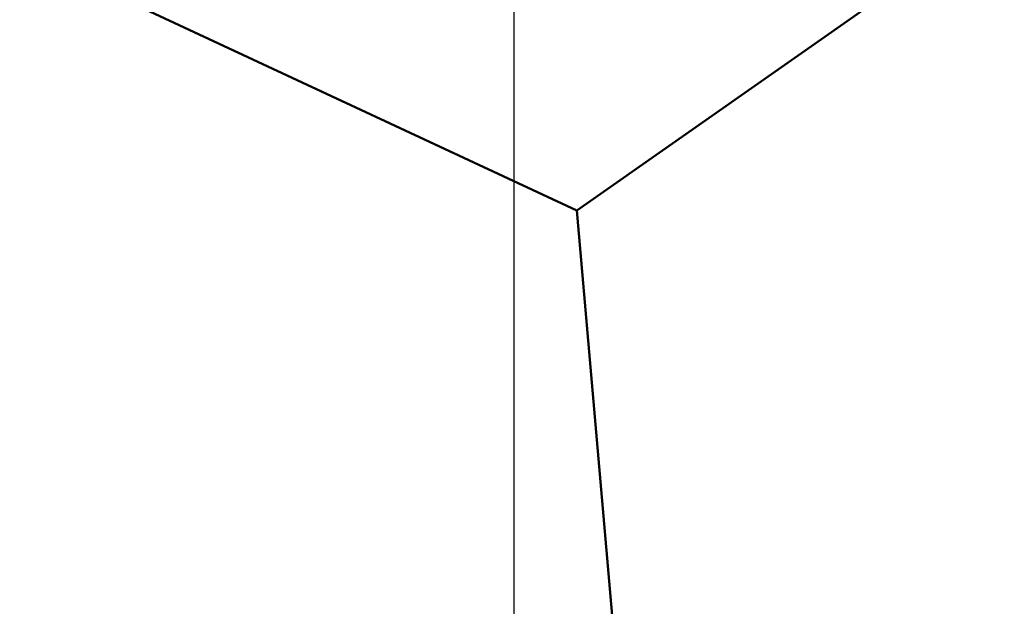
# Model space of a CAD drawing. Units: millimetres. Extents: x -108 to 46, y -49 to 73.
# Drawn here: x -53 to -47, y -7 to -3 of the extents above; entities that cross this region are included whole.
import ezdxf

# ---------------------------------------------------------------- set-up
doc = ezdxf.new("R2010")
doc.units = ezdxf.units.MM
doc.header["$PDMODE"] = 1
doc.linetypes.add('CENTER2', pattern=[28.575, 19.05, -3.175, 3.175, -3.175])
doc.linetypes.add('HIDDEN', pattern=[9.525, 6.35, -3.175])
doc.layers.get('DEFPOINTS').update_dxf_attribs({"linetype": 'CONTINUOUS', "lineweight": 25})
for name, color, linetype, lineweight in [('SKVIEW1', 4, 'CONTINUOUS', 50), ('SKVIEW2', 7, 'CONTINUOUS', 25), ('SKVIEW3', 1, 'HIDDEN', 35), ('SKVIEW4', 2, 'CENTER2', 25)]:
    doc.layers.add(name, color=color, linetype=linetype, lineweight=lineweight)
doc.styles.add('MM_STANDARD', font='monos.ttf', dxfattribs={"height": 3.5})
doc.dimstyles.new('MM_STANDARD', dxfattribs={"dimtxt": 3.5, "dimasz": 2.5, "dimexe": 1.25, "dimexo": 0, "dimtad": 1, "dimzin": 1, "dimdsep": 46, "dimtxsty": 'MM_STANDARD', "dimcen": 0, "dimclrd": 256, "dimclre": 256, "dimclrt": 256, "dimazin": 0, "dimtfac": 1, "dimtofl": 0, "dimtmove": 0, "dimatfit": 3, "dimfxl": 1, "dimtolj": 1, "dimlwd": -1, "dimlwe": -1, "dimarcsym": 0})

# ---------------------------------------------------------------- blocks, each defined once
blk = doc.blocks.new('*D15')
at = {"layer": 'DEFPOINTS', "color": 0}
for p in [(-62.9816, 5.1976), (-37.3062, -5.1976)]:
    blk.add_point(p, dxfattribs=at)
at = {"layer": 'SKVIEW2'}
blk.add_line((-82.4287, 13.0712), (-65.2989, 6.1358), dxfattribs=at)
blk.add_solid([(-65.1425, 6.522), (-65.4553, 5.7496), (-62.9816, 5.1976)], dxfattribs=at)
at = {"layer": 'SKVIEW2', "insert": (-74.0887, 12.3789), "char_height": 3.5, "attachment_point": 5, "rotation": 337.95837, "style": 'MM_STANDARD'}
blk.add_mtext('\\A1;∅27.7', dxfattribs=at)

msp = doc.modelspace()

# ---------------------------------------------------------------- linework, layer by layer
at = {"layer": 'SKVIEW1'}
for p, q in [((-45.9903, -1.9373), (-49.7453, -4.5666)), ((-49.7453, -4.5666), (-53.8999, -2.6293)), ((-49.7453, -4.5666), (-49.3836, -8.7013))]:
    msp.add_line(p, q, dxfattribs=at)
at = {"layer": 'SKVIEW3'}
msp.add_circle((-50.1439, 0), 13.85, dxfattribs=at)
at = {"layer": 'SKVIEW4'}
msp.add_line((-50.1323, -16.7291), (-50.1323, 22.3797), dxfattribs=at)

# ---------------------------------------------------------------- dimensions: what is measured, and where the dimension line sits
at = {"layer": 'SKVIEW2'}
dim = msp.add_diameter_dim_2p(p1=(-37.3062, -5.1976), p2=(-62.9816, 5.1976), dimstyle='MM_STANDARD', override={"dimdec": 1}, dxfattribs=at)
dim.commit()
dim.dimension.update_dxf_attribs({"geometry": '*D15', "text_midpoint": (-74.0887, 12.3789)})

doc.saveas('drawing.dxf')
